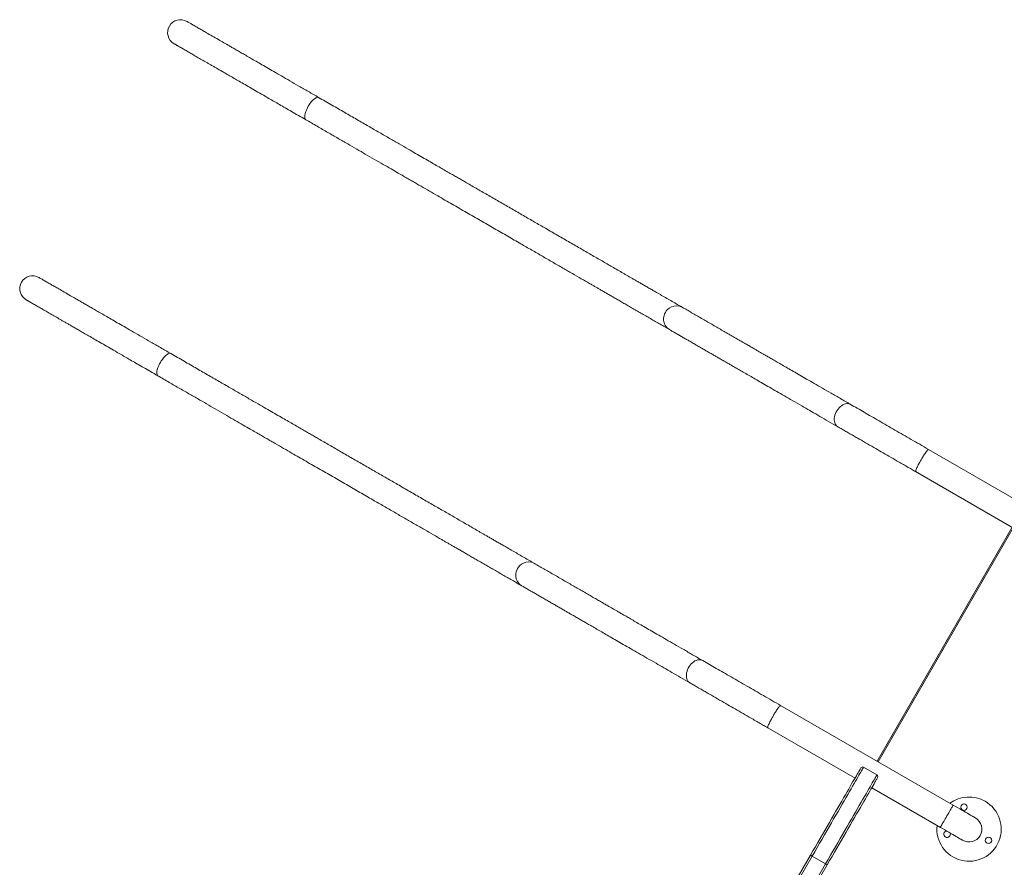
# Model space of a CAD drawing. Units: millimetres. Extents: x -4965 to 3920, y -4100 to 3549.
# Drawn here: x -1258 to 273, y -107 to 1212 of the extents above; entities that cross this region are included whole.
import ezdxf

# ---------------------------------------------------------------- set-up
doc = ezdxf.new("R2010")
doc.units = ezdxf.units.MM

msp = doc.modelspace()

# ---------------------------------------------------------------- linework, layer by layer
at = {"color": 7, "linetype": 'Continuous', "lineweight": 15}
for p, q in [((291.234, 464.756), (155.252, 543.265)), ((135.252, 508.624), (403.72, 353.624)), ((285.276, 422.007), (75.276, 58.277)), ((193.72, -10.107), (-74.748, 144.893)), ((-94.748, 110.252), (41.036, 31.857)), ((75.093, 36.846), (54.309, 48.846)), ((67.017, 16.857), (173.72, -44.748)), ((-68.094, -157.163), (-28.142, -87.964)), ((-25.519, -89.421), (-4.735, -101.421)), ((-2.161, -102.964), (-36.487, -162.417))]:
    msp.add_line(p, q, dxfattribs=at)
at = {"color": 8, "linetype": 'Continuous', "lineweight": 15}
for p, q in [((287.008, 421.007), (77.008, 57.277)), ((-25.519, -89.421), (-64.897, -157.625)), ((-39.602, -161.813), (-4.735, -101.421))]:
    msp.add_line(p, q, dxfattribs=at)
at = {"color": 7, "linetype": 'Continuous', "lineweight": 15, "flags": 128}
for points in [[(-813.025, 1056.112), (-814.196, 1057.498), (-814.675, 1059.781), (-814.509, 1062.663), (-813.83, 1065.814), (-812.806, 1068.96), (-811.592, 1071.912), (-810.306, 1074.571), (-809.032, 1076.9), (-807.651, 1079.169), (-805.992, 1081.611), (-804.042, 1084.14), (-801.83, 1086.599), (-799.44, 1088.762), (-797.028, 1090.347), (-794.811, 1091.073), (-793.025, 1090.753), (-793.025, 1090.753)], [(-227.359, 764.165), (-231.718, 765.971), (-236.28, 766.599), (-240.646, 766.142), (-244.525, 764.838), (-247.77, 762.975), (-250.358, 760.816), (-252.343, 758.561), (-253.816, 756.346), (-254.998, 753.963), (-255.958, 751.117), (-256.534, 747.796), (-256.525, 744.054), (-255.714, 740.043), (-253.927, 736.033), (-251.102, 732.396), (-247.359, 729.525), (-247.359, 729.525)], [(-1043.025, 657.74), (-1044.196, 659.127), (-1044.675, 661.41), (-1044.509, 664.291), (-1043.83, 667.443), (-1042.806, 670.588), (-1041.592, 673.54), (-1040.306, 676.199), (-1039.032, 678.529), (-1037.651, 680.797), (-1035.992, 683.24), (-1034.042, 685.768), (-1031.83, 688.227), (-1029.44, 690.391), (-1027.028, 691.975), (-1024.811, 692.702), (-1023.025, 692.381), (-1023.025, 692.381)], [(-457.359, 365.794), (-461.718, 367.6), (-466.28, 368.227), (-470.646, 367.771), (-474.525, 366.467), (-477.77, 364.604), (-480.358, 362.444), (-482.343, 360.19), (-483.816, 357.975), (-484.998, 355.592), (-485.958, 352.745), (-486.534, 349.424), (-486.525, 345.682), (-485.714, 341.671), (-483.927, 337.662), (-481.102, 334.025), (-477.359, 331.153), (-477.359, 331.153)], [(-28.142, -87.964), (-24.372, -81.434), (-20.617, -74.929), (-16.883, -68.462), (-13.18, -62.048), (-9.515, -55.7), (-5.896, -49.432), (-2.332, -43.258), (1.171, -37.192), (4.604, -31.245), (7.961, -25.432), (11.233, -19.764), (14.413, -14.255), (17.496, -8.916), (20.474, -3.758), (23.34, 1.206), (26.089, 5.967), (28.714, 10.514), (31.21, 14.837), (33.571, 18.927), (35.793, 22.775), (37.869, 26.372), (39.797, 29.711), (41.572, 32.784), (43.189, 35.585), (44.645, 38.108), (45.938, 40.347), (47.064, 42.298), (48.021, 43.955), (48.807, 45.317), (49.42, 46.378), (49.859, 47.138), (50.123, 47.595), (50.211, 47.748)], [(76.191, 32.747), (76.103, 32.595), (75.84, 32.138), (75.401, 31.378), (74.788, 30.317), (74.002, 28.955), (73.045, 27.298), (71.919, 25.347), (70.626, 23.108), (69.17, 20.585), (67.552, 17.784), (65.778, 14.711), (63.85, 11.372), (61.773, 7.775), (59.552, 3.927), (57.191, -0.163), (54.695, -4.486), (52.07, -9.033), (49.321, -13.794), (46.455, -18.758), (43.477, -23.916), (40.394, -29.255), (37.213, -34.764), (33.941, -40.432), (30.585, -46.245), (27.152, -52.192), (23.649, -58.258), (20.085, -64.432), (16.466, -70.7), (12.801, -77.048), (9.098, -83.462), (5.364, -89.929), (1.608, -96.434), (-2.161, -102.964)], [(228.361, -30.107), (228.194, -30.011), (227.696, -29.723), (226.87, -29.246), (225.724, -28.585), (224.271, -27.745), (222.523, -26.736), (220.498, -25.567), (218.215, -24.249), (215.696, -22.795), (212.966, -21.218), (210.05, -19.535), (206.977, -17.761), (203.776, -15.913), (200.478, -14.009), (197.116, -12.067), (193.72, -10.107)], [(173.72, -44.748), (177.116, -46.708), (180.478, -48.65), (183.776, -50.554), (186.977, -52.402), (190.05, -54.176), (192.966, -55.859), (195.696, -57.436), (198.215, -58.89), (200.498, -60.208), (202.523, -61.377), (204.271, -62.386), (205.724, -63.226), (206.87, -63.887), (207.696, -64.364), (208.194, -64.652), (208.361, -64.748)]]:
    msp.add_lwpolyline(points, dxfattribs=at)
at = {"color": 8, "linetype": 'Continuous', "lineweight": 15, "flags": 128}
for points in [[(14.164, 578.534), (13.778, 578.77), (12.356, 579.9), (11.144, 581.314), (10.165, 582.988), (9.436, 584.892), (8.969, 586.991), (8.774, 589.249), (8.853, 591.624), (9.206, 594.075), (9.825, 596.558), (10.7, 599.028), (11.816, 601.441), (13.152, 603.755), (14.684, 605.928), (16.385, 607.921), (18.226, 609.699), (20.172, 611.229), (22.19, 612.486), (24.242, 613.445), (26.294, 614.091), (28.307, 614.411), (30.246, 614.4), (32.077, 614.058), (33.767, 613.391), (34.165, 613.174)], [(-215.836, 180.162), (-216.222, 180.398), (-217.644, 181.528), (-218.856, 182.943), (-219.835, 184.617), (-220.564, 186.52), (-221.031, 188.62), (-221.226, 190.877), (-221.147, 193.253), (-220.794, 195.703), (-220.175, 198.186), (-219.3, 200.656), (-218.184, 203.07), (-216.849, 205.383), (-215.316, 207.556), (-213.615, 209.549), (-211.774, 211.327), (-209.828, 212.858), (-207.81, 214.114), (-205.758, 215.073), (-203.706, 215.719), (-201.693, 216.039), (-199.754, 216.028), (-197.923, 215.686), (-196.233, 215.02), (-195.835, 214.802)], [(54.309, 48.846), (54.219, 48.69), (53.95, 48.225), (53.503, 47.451), (52.879, 46.369), (52.078, 44.982), (51.103, 43.293), (49.955, 41.305), (48.638, 39.024), (47.154, 36.453), (45.506, 33.599), (43.698, 30.468), (41.734, 27.066), (39.618, 23.401), (37.355, 19.481), (34.949, 15.313), (32.406, 10.909), (29.731, 6.276), (26.931, 1.425), (24.01, -3.633), (20.976, -8.888), (17.836, -14.327), (14.595, -19.94), (11.261, -25.715), (7.842, -31.637), (4.344, -37.696), (0.776, -43.877), (-2.856, -50.167), (-6.543, -56.552), (-10.276, -63.019), (-14.049, -69.554), (-17.853, -76.142), (-21.679, -82.769), (-25.519, -89.421)], [(-4.735, -101.421), (-0.894, -94.769), (2.932, -88.142), (6.735, -81.554), (10.508, -75.019), (14.242, -68.552), (17.929, -62.167), (21.56, -55.877), (25.129, -49.696), (28.627, -43.637), (32.046, -37.715), (35.38, -31.94), (38.62, -26.327), (41.761, -20.888), (44.795, -15.633), (47.715, -10.575), (50.516, -5.724), (53.191, -1.091), (55.734, 3.313), (58.139, 7.48), (60.403, 11.401), (62.519, 15.066), (64.483, 18.468), (66.291, 21.599), (67.939, 24.453), (69.423, 27.024), (70.74, 29.305), (71.887, 31.293), (72.863, 32.982), (73.663, 34.369), (74.288, 35.451), (74.735, 36.225), (75.004, 36.69), (75.093, 36.846)], [(173.72, -44.748), (173.809, -44.593), (174.075, -44.133), (174.514, -43.374), (175.116, -42.33), (175.872, -41.021), (176.768, -39.469), (177.788, -37.702), (178.914, -35.751), (180.126, -33.653), (181.402, -31.443), (182.719, -29.161), (184.054, -26.849), (185.383, -24.547), (186.683, -22.296), (187.93, -20.137), (189.101, -18.108), (190.176, -16.245), (191.137, -14.582), (191.965, -13.148), (192.645, -11.969), (193.167, -11.065), (193.52, -10.454), (193.698, -10.146), (193.72, -10.107)]]:
    msp.add_lwpolyline(points, dxfattribs=at)
at = {"color": 7, "linetype": 'Continuous', "lineweight": 15}
for centre in [(210.48, -13.326), (248.672, -64.927)]:
    msp.add_circle(centre, 5, dxfattribs=at)
for centre, radius, start, end in [((-1007.812, 1191.666), 20, 60.008528, 150), ((-1007.812, 1191.666), 20, 150, 240.004823), ((-1237.812, 793.295), 20, 60.008528, 150), ((-1237.812, 793.295), 20, 150, 240.004823), ((52.809, 46.248), 3, 60, 150), ((73.593, 34.248), 3, 330, 60), ((218.361, -47.427), 50, 60, 126.421822), ((218.361, -47.427), 50, 173.578178, 60), ((218.361, -47.427), 20, 240, 60), ((184.274, -55.369), 5, 98.357089, 21.642911)]:
    msp.add_arc(centre, radius, start, end, dxfattribs=at)
for points, knots in [([(-793.025, 1090.753), (-798.307, 1093.802), (-808.725, 1099.817), (-823.624, 1108.419), (-837.637, 1116.51), (-850.66, 1124.029), (-862.598, 1130.921), (-873.479, 1137.203), (-883.367, 1142.912), (-892.387, 1148.12), (-900.639, 1152.884), (-908.161, 1157.227), (-914.99, 1161.169), (-921.121, 1164.709), (-926.601, 1167.873), (-933.103, 1171.627), (-940.584, 1175.946), (-949.649, 1181.18), (-958.647, 1186.375), (-965.562, 1190.367), (-970.29, 1193.097), (-973.274, 1194.819), (-976.206, 1196.513), (-979.168, 1198.223), (-982.169, 1199.955), (-985.142, 1201.672), (-988.002, 1203.323), (-990.67, 1204.864), (-993.044, 1206.234), (-995.041, 1207.387), (-996.569, 1208.269), (-997.606, 1208.868), (-997.743, 1208.947), (-997.813, 1208.987)], [0, 0, 0, 0, 0.04414675, 0.08706476, 0.12841408, 0.16792795, 0.2054165, 0.24024563, 0.27316078, 0.30420741, 0.3334196, 0.36130272, 0.38732419, 0.41148269, 0.43377082, 0.45424511, 0.49343308, 0.53259242, 0.58236686, 0.63205575, 0.65155244, 0.67103277, 0.69104342, 0.71290337, 0.73711873, 0.76332037, 0.79152916, 0.82177627, 0.8541054, 0.88791742, 0.92366061, 0.96111786, 1, 1, 1, 1]), ([(-1017.813, 1174.346), (-1017.786, 1174.33), (-1017.734, 1174.301), (-1017.298, 1174.049), (-1016.628, 1173.662), (-1015.727, 1173.142), (-1014.629, 1172.508), (-1013.356, 1171.773), (-1011.939, 1170.955), (-1010.119, 1169.904), (-1007.833, 1168.584), (-1005.024, 1166.963), (-1002.106, 1165.278), (-999.13, 1163.56), (-996.149, 1161.839), (-993.155, 1160.11), (-990.106, 1158.35), (-986.917, 1156.509), (-982.488, 1153.951), (-976.586, 1150.544), (-970.184, 1146.848), (-964.732, 1143.7), (-960.449, 1141.227), (-956.009, 1138.663), (-951.364, 1135.982), (-946.396, 1133.113), (-940.933, 1129.96), (-934.838, 1126.44), (-928.027, 1122.508), (-920.411, 1118.111), (-911.96, 1113.232), (-902.658, 1107.862), (-892.566, 1102.035), (-881.714, 1095.769), (-871.512, 1089.879), (-862.123, 1084.459), (-853.641, 1079.561), (-844.6, 1074.342), (-834.866, 1068.721), (-824.299, 1062.621), (-816.876, 1058.335), (-813.025, 1056.112)], [0, 0, 0, 0, 0.02702004, 0.05209381, 0.07562095, 0.0979418, 0.11934072, 0.14004961, 0.16022247, 0.17983664, 0.20938122, 0.2371998, 0.26315342, 0.28714934, 0.30952262, 0.32991596, 0.34976534, 0.36959295, 0.38940693, 0.42831465, 0.46725285, 0.48710072, 0.50696977, 0.5268645, 0.5467896, 0.56735738, 0.58940031, 0.61332343, 0.63915073, 0.66688308, 0.69701673, 0.72896496, 0.76258377, 0.79767893, 0.83401006, 0.85850941, 0.88382821, 0.91025808, 0.93814799, 0.96790559, 1, 1, 1, 1]), ([(-227.359, 764.165), (-229.967, 765.671), (-235.092, 768.63), (-243.217, 773.321), (-251.359, 778.022), (-259.446, 782.691), (-266.851, 786.966), (-273.501, 790.805), (-279.357, 794.187), (-284.986, 797.436), (-290.359, 800.538), (-295.451, 803.478), (-300.241, 806.244), (-304.719, 808.829), (-308.974, 811.286), (-313.136, 813.689), (-321.484, 818.508), (-333.682, 825.551), (-350.266, 835.126), (-366.865, 844.709), (-384.237, 854.739), (-402.287, 865.16), (-420.963, 875.943), (-439.318, 886.54), (-457.229, 896.881), (-474.592, 906.906), (-492.326, 917.144), (-510.266, 927.502), (-528.171, 937.84), (-545.794, 948.014), (-559.558, 955.961), (-569.47, 961.683), (-575.614, 965.231), (-581.859, 968.836), (-588.491, 972.665), (-595.807, 976.889), (-603.768, 981.486), (-612.361, 986.446), (-621.569, 991.763), (-631.558, 997.53), (-642.346, 1003.758), (-654.436, 1010.738), (-667.909, 1018.517), (-682.841, 1027.138), (-698.796, 1036.35), (-715.762, 1046.145), (-733.721, 1056.513), (-752.646, 1067.44), (-772.482, 1078.892), (-786.099, 1086.754), (-793.025, 1090.753)], [0, 0, 0, 0, 0.02655402, 0.05218926, 0.07672273, 0.10000997, 0.12194012, 0.13816492, 0.15347227, 0.16784168, 0.18125969, 0.19372006, 0.20522871, 0.21579438, 0.22547162, 0.23495471, 0.2444726, 0.28222176, 0.31522285, 0.3487404, 0.38249719, 0.4163279, 0.45021336, 0.48412861, 0.51319478, 0.54223965, 0.57124932, 0.60019321, 0.62836892, 0.65548431, 0.6815538, 0.69083286, 0.69997389, 0.70897986, 0.71855798, 0.72926182, 0.74109537, 0.75329186, 0.76650233, 0.78073308, 0.79599043, 0.81227287, 0.83164567, 0.85226742, 0.8741118, 0.89714296, 0.92131398, 0.94656539, 0.97282369, 1, 1, 1, 1]), ([(-813.025, 1056.112), (-807.12, 1052.702), (-795.579, 1046.04), (-778.818, 1036.362), (-762.958, 1027.206), (-747.993, 1018.566), (-733.905, 1010.432), (-719.964, 1002.383), (-706.27, 994.477), (-692.921, 986.77), (-680.702, 979.715), (-670.236, 973.673), (-661.367, 968.552), (-653.937, 964.262), (-647.002, 960.258), (-640.333, 956.408), (-627.161, 948.803), (-608.721, 938.157), (-585.214, 924.585), (-563.038, 911.782), (-541.177, 899.16), (-519.775, 886.804), (-498.898, 874.751), (-479.533, 863.57), (-461.608, 853.221), (-445.049, 843.661), (-428.925, 834.351), (-413.38, 825.377), (-398.595, 816.841), (-384.725, 808.833), (-374.388, 802.865), (-367.178, 798.702), (-362.786, 796.166), (-358.401, 793.635), (-353.83, 790.995), (-348.888, 788.142), (-343.622, 785.102), (-338.07, 781.896), (-332.267, 778.546), (-326.143, 775.01), (-319.724, 771.304), (-313.04, 767.445), (-306.122, 763.451), (-299.005, 759.342), (-291.721, 755.137), (-284.307, 750.856), (-276.848, 746.55), (-269.379, 742.238), (-261.945, 737.946), (-254.512, 733.654), (-249.777, 730.921), (-247.359, 729.525)], [0, 0, 0, 0, 0.023160024, 0.045263112, 0.066316492, 0.086326533, 0.105298259, 0.123235762, 0.143053312, 0.161443062, 0.178408089, 0.193950296, 0.205360471, 0.215860938, 0.225496582, 0.234949465, 0.244450808, 0.282243178, 0.315372072, 0.349040025, 0.382903263, 0.41676203, 0.450612271, 0.484453404, 0.51345658, 0.542459557, 0.571465474, 0.600450532, 0.628703194, 0.65590555, 0.682052084, 0.691353346, 0.700512268, 0.70952941, 0.719082215, 0.729753761, 0.741542862, 0.753680716, 0.766809352, 0.780926751, 0.796030547, 0.812117694, 0.829185203, 0.847234162, 0.866270039, 0.886300417, 0.907335452, 0.928985485, 0.951633023, 0.975296889, 1, 1, 1, 1]), ([(-1023.025, 692.381), (-1028.307, 695.431), (-1038.725, 701.445), (-1053.624, 710.047), (-1067.637, 718.138), (-1080.66, 725.657), (-1092.598, 732.549), (-1103.479, 738.831), (-1113.367, 744.54), (-1122.387, 749.748), (-1130.639, 754.512), (-1138.161, 758.855), (-1144.99, 762.798), (-1151.121, 766.338), (-1156.601, 769.501), (-1163.103, 773.255), (-1170.584, 777.574), (-1179.649, 782.808), (-1188.647, 788.003), (-1195.562, 791.996), (-1200.29, 794.725), (-1203.274, 796.448), (-1206.206, 798.141), (-1209.168, 799.851), (-1212.169, 801.583), (-1215.142, 803.3), (-1218.003, 804.951), (-1220.67, 806.492), (-1223.044, 807.862), (-1225.041, 809.015), (-1226.569, 809.897), (-1227.607, 810.496), (-1227.743, 810.575), (-1227.812, 810.615)], [0, 0, 0, 0, 0.04414664, 0.08706466, 0.1284142, 0.16792796, 0.20541662, 0.24024555, 0.27316079, 0.30420751, 0.33341953, 0.36130265, 0.38732412, 0.4114827, 0.43377082, 0.45424511, 0.49343309, 0.53259243, 0.58236681, 0.63205576, 0.6515524, 0.67103278, 0.69104338, 0.71290334, 0.73711873, 0.76332034, 0.79152916, 0.82177624, 0.85410538, 0.88791741, 0.9236606, 0.96111787, 1, 1, 1, 1]), ([(-1247.812, 775.974), (-1247.786, 775.959), (-1247.734, 775.929), (-1247.298, 775.677), (-1246.628, 775.29), (-1245.727, 774.77), (-1244.628, 774.136), (-1243.356, 773.401), (-1241.939, 772.583), (-1240.119, 771.532), (-1237.833, 770.213), (-1235.024, 768.591), (-1232.106, 766.906), (-1229.13, 765.188), (-1226.149, 763.467), (-1223.155, 761.738), (-1220.106, 759.978), (-1216.917, 758.137), (-1212.488, 755.58), (-1206.586, 752.172), (-1200.184, 748.476), (-1194.733, 745.328), (-1190.449, 742.855), (-1186.009, 740.292), (-1181.364, 737.61), (-1176.395, 734.742), (-1170.933, 731.588), (-1164.838, 728.069), (-1158.027, 724.137), (-1150.411, 719.739), (-1141.96, 714.86), (-1132.658, 709.49), (-1122.566, 703.663), (-1111.713, 697.398), (-1101.512, 691.508), (-1092.123, 686.087), (-1083.641, 681.19), (-1074.6, 675.97), (-1064.866, 670.35), (-1054.299, 664.249), (-1046.876, 659.964), (-1043.025, 657.74)], [0, 0, 0, 0, 0.02702004, 0.05209381, 0.07562094, 0.0979418, 0.11934072, 0.1400496, 0.16022245, 0.17983665, 0.2093812, 0.23719981, 0.26315339, 0.28714935, 0.30952258, 0.32991592, 0.34976535, 0.36959291, 0.38940694, 0.42831466, 0.46725286, 0.48710067, 0.50696977, 0.5268645, 0.54678961, 0.56735738, 0.58940024, 0.61332334, 0.63915066, 0.66688301, 0.69701673, 0.72896496, 0.76258369, 0.79767894, 0.83401006, 0.85850941, 0.88382811, 0.91025798, 0.93814777, 0.96790549, 1, 1, 1, 1]), ([(34.164, 613.175), (28.939, 616.192), (18.711, 622.097), (4.123, 630.519), (-9.522, 638.397), (-22.221, 645.729), (-33.942, 652.496), (-44.727, 658.723), (-54.615, 664.432), (-63.709, 669.682), (-72.038, 674.491), (-79.635, 678.877), (-86.533, 682.859), (-92.76, 686.455), (-97.999, 689.479), (-102.36, 691.997), (-106.063, 694.135), (-109.739, 696.257), (-114.033, 698.737), (-119.084, 701.653), (-124.917, 705.02), (-131.146, 708.617), (-137.739, 712.423), (-144.611, 716.391), (-151.723, 720.497), (-159.029, 724.715), (-166.524, 729.042), (-174.215, 733.483), (-182.046, 738.004), (-189.958, 742.572), (-197.835, 747.12), (-205.613, 751.61), (-213.203, 755.992), (-220.579, 760.251), (-225.071, 762.844), (-227.359, 764.165)], [0, 0, 0, 0, 0.04230862, 0.08282705, 0.121508, 0.15831252, 0.19321045, 0.22560684, 0.25612531, 0.28475473, 0.31149152, 0.33633978, 0.35930442, 0.38038866, 0.39959554, 0.41337093, 0.4259927, 0.43873461, 0.45263794, 0.47238277, 0.4940779, 0.51772393, 0.54332136, 0.570872, 0.5998335, 0.63068167, 0.6634188, 0.69804677, 0.73533363, 0.77459622, 0.81583632, 0.85903516, 0.90415897, 0.95116517, 1, 1, 1, 1]), ([(-247.359, 729.525), (-245.679, 728.555), (-242.398, 726.66), (-237.178, 723.647), (-231.921, 720.611), (-226.624, 717.553), (-221.319, 714.49), (-215.739, 711.269), (-209.901, 707.898), (-203.832, 704.394), (-197.912, 700.976), (-192.185, 697.67), (-186.692, 694.498), (-181.47, 691.483), (-176.554, 688.645), (-172.258, 686.165), (-168.57, 684.036), (-165.358, 682.181), (-162.092, 680.295), (-158.178, 678.036), (-153.431, 675.295), (-147.738, 672.008), (-141.405, 668.352), (-134.403, 664.309), (-126.752, 659.892), (-118.433, 655.089), (-109.428, 649.89), (-99.663, 644.252), (-89.112, 638.161), (-77.745, 631.598), (-65.513, 624.536), (-52.344, 616.932), (-39.232, 609.362), (-26.278, 601.883), (-13.579, 594.552), (-0.077, 586.756), (9.348, 581.315), (14.164, 578.534)], [0, 0, 0, 0, 0.036134591, 0.070581004, 0.103449652, 0.134832869, 0.164804667, 0.193424599, 0.225480028, 0.255752451, 0.284224338, 0.310876525, 0.335693586, 0.358662751, 0.379774687, 0.399022133, 0.412833444, 0.425492672, 0.438295689, 0.452267995, 0.472112699, 0.493917369, 0.517677229, 0.543384273, 0.571028128, 0.600048486, 0.630903925, 0.663569991, 0.698017053, 0.734208826, 0.772152184, 0.811939911, 0.853704155, 0.888015769, 0.923753327, 0.961035608, 1, 1, 1, 1]), ([(-457.359, 365.794), (-459.967, 367.299), (-465.092, 370.259), (-473.217, 374.949), (-481.359, 379.65), (-489.446, 384.319), (-496.851, 388.594), (-503.501, 392.434), (-509.357, 395.815), (-514.986, 399.065), (-520.359, 402.166), (-525.451, 405.107), (-530.241, 407.872), (-534.719, 410.458), (-538.974, 412.914), (-543.136, 415.317), (-551.484, 420.137), (-563.682, 427.179), (-580.266, 436.754), (-596.865, 446.337), (-614.237, 456.367), (-632.287, 466.788), (-650.963, 477.571), (-669.317, 488.168), (-687.229, 498.509), (-704.592, 508.534), (-722.326, 518.772), (-740.266, 529.13), (-758.171, 539.468), (-775.794, 549.642), (-789.558, 557.589), (-799.47, 563.311), (-805.614, 566.859), (-811.859, 570.464), (-818.491, 574.293), (-825.807, 578.517), (-833.768, 583.114), (-842.361, 588.075), (-851.569, 593.391), (-861.558, 599.158), (-872.346, 605.387), (-884.436, 612.367), (-897.909, 620.145), (-912.841, 628.767), (-928.796, 637.978), (-945.762, 647.773), (-963.721, 658.142), (-982.646, 669.068), (-1002.482, 680.521), (-1016.099, 688.382), (-1023.025, 692.381)], [0, 0, 0, 0, 0.02655402, 0.05218926, 0.07672272, 0.10000997, 0.12194013, 0.13816492, 0.15347227, 0.16784172, 0.18125969, 0.19372006, 0.20522871, 0.21579437, 0.22547163, 0.2349547, 0.2444726, 0.28222179, 0.31522285, 0.34874039, 0.38249718, 0.41632788, 0.45021336, 0.48412864, 0.51319476, 0.54223963, 0.57124932, 0.60019319, 0.62836893, 0.65548429, 0.68155381, 0.69083286, 0.69997389, 0.70897984, 0.71855799, 0.72926183, 0.74109537, 0.75329191, 0.76650233, 0.78073308, 0.79599044, 0.81227292, 0.83164573, 0.85226742, 0.8741118, 0.89714291, 0.92131398, 0.94656534, 0.97282363, 1, 1, 1, 1]), ([(-1043.025, 657.74), (-1037.12, 654.331), (-1025.579, 647.668), (-1008.818, 637.991), (-992.958, 628.834), (-977.993, 620.194), (-963.905, 612.06), (-949.964, 604.012), (-936.27, 596.105), (-922.921, 588.398), (-910.702, 581.343), (-900.236, 575.301), (-891.367, 570.181), (-883.937, 565.891), (-877.002, 561.887), (-870.333, 558.036), (-857.161, 550.431), (-838.721, 539.785), (-815.214, 526.214), (-793.038, 513.41), (-771.177, 500.789), (-749.775, 488.432), (-728.898, 476.379), (-709.533, 465.199), (-691.608, 454.85), (-675.049, 445.289), (-658.925, 435.98), (-643.38, 427.005), (-628.595, 418.469), (-614.725, 410.461), (-604.388, 404.493), (-597.179, 400.331), (-592.786, 397.794), (-588.401, 395.263), (-583.83, 392.624), (-578.888, 389.77), (-573.622, 386.73), (-568.07, 383.525), (-562.267, 380.175), (-556.143, 376.639), (-549.724, 372.932), (-543.04, 369.074), (-536.122, 365.08), (-529.005, 360.97), (-521.721, 356.765), (-514.307, 352.484), (-506.848, 348.178), (-499.379, 343.866), (-491.945, 339.574), (-484.512, 335.283), (-479.777, 332.549), (-477.359, 331.153)], [0, 0, 0, 0, 0.02316002, 0.04526306, 0.06631644, 0.08632648, 0.10529821, 0.12323576, 0.14305326, 0.16144306, 0.17840809, 0.19395025, 0.20536043, 0.21586094, 0.22549654, 0.23494947, 0.24445077, 0.28224314, 0.31537205, 0.34904001, 0.38290325, 0.41676202, 0.45061228, 0.48445337, 0.51345655, 0.54245955, 0.5714654, 0.6004505, 0.62870318, 0.65590556, 0.68205206, 0.69135332, 0.70051226, 0.70952939, 0.71908221, 0.72975374, 0.74154286, 0.75368071, 0.76680934, 0.78092674, 0.79603053, 0.81211769, 0.8291852, 0.84723416, 0.86627003, 0.88630041, 0.90733545, 0.92898548, 0.951633, 0.97529689, 1, 1, 1, 1]), ([(155.252, 543.265), (150.705, 545.89), (141.734, 551.07), (128.567, 558.671), (115.697, 566.102), (103.005, 573.43), (90.513, 580.642), (78.345, 587.667), (66.604, 594.446), (55.338, 600.951), (44.455, 607.234), (37.614, 611.183), (34.164, 613.175)], [0, 0, 0, 0, 0.101484496, 0.200231822, 0.298699315, 0.398426347, 0.498966811, 0.599639943, 0.699944555, 0.799568988, 0.898900813, 1, 1, 1, 1]), ([(14.164, 578.534), (15.913, 577.525), (19.563, 575.417), (25.391, 572.052), (31.595, 568.47), (38.001, 564.772), (46.498, 559.866), (57.201, 553.686), (69.657, 546.495), (81.844, 539.459), (93.973, 532.457), (104.923, 526.134), (114.326, 520.705), (121.751, 516.419), (128.693, 512.411), (133.153, 509.836), (135.252, 508.624)], [0, 0, 0, 0, 0.05149065, 0.10748297, 0.16585978, 0.22451433, 0.28190316, 0.3915181, 0.49931749, 0.59146052, 0.68625198, 0.78522788, 0.84388592, 0.90050164, 0.95317427, 1, 1, 1, 1]), ([(155.252, 543.265), (155.065, 543.235), (154.697, 543.176), (153.448, 541.811), (151.876, 539.753), (150.114, 537.208), (148.334, 534.479), (146.647, 531.775), (145.113, 529.234), (144.162, 527.599), (143.715, 526.832)], [0, 0, 0, 0, 0.1585119, 0.3122225, 0.45715502, 0.59066455, 0.71148818, 0.81949506, 0.91531819, 1, 1, 1, 1]), ([(143.715, 526.832), (143.274, 526.061), (142.334, 524.42), (140.9, 521.821), (139.401, 519.008), (137.928, 516.102), (136.605, 513.303), (135.609, 510.913), (135.051, 509.149), (135.185, 508.801), (135.252, 508.624)], [0, 0, 0, 0, 0.08468263, 0.18050616, 0.28851293, 0.40933623, 0.54284553, 0.68777939, 0.84148825, 1, 1, 1, 1]), ([(-195.836, 214.803), (-201.061, 217.82), (-211.289, 223.725), (-225.877, 232.147), (-239.522, 240.025), (-252.221, 247.357), (-263.942, 254.125), (-274.727, 260.351), (-284.615, 266.06), (-293.709, 271.31), (-302.038, 276.119), (-309.635, 280.506), (-316.533, 284.488), (-322.76, 288.083), (-327.999, 291.108), (-332.36, 293.625), (-336.063, 295.763), (-339.739, 297.886), (-344.033, 300.365), (-349.084, 303.281), (-354.917, 306.649), (-361.146, 310.245), (-367.739, 314.051), (-374.611, 318.019), (-381.723, 322.125), (-389.029, 326.343), (-396.524, 330.67), (-404.215, 335.111), (-412.046, 339.632), (-419.958, 344.201), (-427.835, 348.748), (-435.613, 353.239), (-443.203, 357.621), (-450.579, 361.88), (-455.071, 364.473), (-457.359, 365.794)], [0, 0, 0, 0, 0.0423087, 0.08282713, 0.12150803, 0.15831256, 0.19321048, 0.22560687, 0.25612534, 0.28475477, 0.31149154, 0.33633981, 0.35930445, 0.38038868, 0.39959556, 0.41337095, 0.42599278, 0.43873463, 0.45263796, 0.47238279, 0.49407793, 0.51772395, 0.54332138, 0.57087201, 0.59983351, 0.63068168, 0.6634188, 0.69804679, 0.73533364, 0.77459622, 0.81583632, 0.85903517, 0.904159, 0.95116517, 1, 1, 1, 1]), ([(-477.359, 331.153), (-475.679, 330.183), (-472.398, 328.289), (-467.178, 325.275), (-461.921, 322.24), (-456.624, 319.181), (-451.319, 316.119), (-445.739, 312.897), (-439.901, 309.526), (-433.832, 306.022), (-427.912, 302.604), (-422.185, 299.298), (-416.692, 296.127), (-411.47, 293.112), (-406.554, 290.274), (-402.258, 287.793), (-398.57, 285.664), (-395.358, 283.81), (-392.092, 281.924), (-388.178, 279.664), (-383.431, 276.923), (-377.738, 273.637), (-371.405, 269.98), (-364.403, 265.937), (-356.752, 261.52), (-348.433, 256.717), (-339.428, 251.518), (-329.663, 245.881), (-319.112, 239.789), (-307.745, 233.226), (-295.513, 226.164), (-282.344, 218.561), (-269.232, 210.99), (-256.278, 203.512), (-243.579, 196.18), (-230.077, 188.384), (-220.652, 182.943), (-215.836, 180.163)], [0, 0, 0, 0, 0.03613459, 0.07058099, 0.10344965, 0.13483286, 0.16480467, 0.1934246, 0.22548002, 0.25575241, 0.28422434, 0.31087652, 0.33569359, 0.35866275, 0.37977468, 0.39902213, 0.41283344, 0.42549262, 0.43829568, 0.45226798, 0.47211264, 0.49391736, 0.51767723, 0.54338423, 0.57102814, 0.6000485, 0.63090392, 0.66356999, 0.69801705, 0.7342088, 0.77215216, 0.81193992, 0.85370416, 0.88801578, 0.9237533, 0.96103562, 1, 1, 1, 1]), ([(-74.748, 144.893), (-79.295, 147.518), (-88.266, 152.698), (-101.433, 160.3), (-114.303, 167.73), (-126.995, 175.058), (-139.487, 182.27), (-151.655, 189.296), (-163.396, 196.074), (-174.662, 202.579), (-185.545, 208.862), (-192.386, 212.811), (-195.836, 214.803)], [0, 0, 0, 0, 0.10148473, 0.20023202, 0.29869956, 0.39842626, 0.49896692, 0.59964007, 0.6999447, 0.79956896, 0.89890083, 1, 1, 1, 1]), ([(-215.836, 180.163), (-214.087, 179.153), (-210.437, 177.045), (-204.609, 173.681), (-198.405, 170.098), (-191.999, 166.4), (-183.502, 161.494), (-172.799, 155.315), (-160.343, 148.123), (-148.156, 141.087), (-136.027, 134.085), (-125.077, 127.763), (-115.674, 122.334), (-108.249, 118.047), (-101.307, 114.039), (-96.847, 111.464), (-94.748, 110.252)], [0, 0, 0, 0, 0.05149082, 0.10748299, 0.16585962, 0.22451417, 0.28190319, 0.39151817, 0.49931731, 0.59146033, 0.68625199, 0.78522771, 0.84388596, 0.90050181, 0.95317407, 1, 1, 1, 1]), ([(-74.748, 144.893), (-74.935, 144.863), (-75.303, 144.805), (-76.552, 143.44), (-78.124, 141.382), (-79.886, 138.837), (-81.666, 136.108), (-83.353, 133.403), (-84.887, 130.862), (-85.838, 129.227), (-86.285, 128.46)], [0, 0, 0, 0, 0.15851204, 0.3122216, 0.45715407, 0.59066477, 0.7114898, 0.81949675, 0.9153181, 1, 1, 1, 1]), ([(-86.285, 128.46), (-86.726, 127.69), (-87.666, 126.048), (-89.1, 123.45), (-90.599, 120.636), (-92.072, 117.73), (-93.395, 114.932), (-94.391, 112.541), (-94.949, 110.777), (-94.815, 110.429), (-94.748, 110.252)], [0, 0, 0, 0, 0.08468262, 0.18050463, 0.28851149, 0.40933631, 0.54284568, 0.6877786, 0.84148817, 1, 1, 1, 1]), ([(-25.519, -89.421), (-25.812, -89.252), (-26.396, -88.916), (-27.178, -88.475), (-27.776, -88.144), (-28.075, -87.987), (-28.139, -87.961), (-28.142, -87.963), (-28.142, -87.964)], [0, 0, 0, 0, 0.21464148, 0.42929432, 0.64394574, 0.8586107, 0.98719388, 1, 1, 1, 1]), ([(-2.161, -102.964), (-2.161, -102.963), (-2.161, -102.959), (-2.215, -102.917), (-2.501, -102.736), (-3.086, -102.384), (-3.859, -101.928), (-4.443, -101.59), (-4.735, -101.421)], [0, 0, 0, 0, 0.01280617, 0.1413896, 0.3560518, 0.57070366, 0.78535691, 1, 1, 1, 1])]:
    msp.add_open_spline(points, degree=3, knots=knots, dxfattribs=at)

doc.saveas('drawing.dxf')
